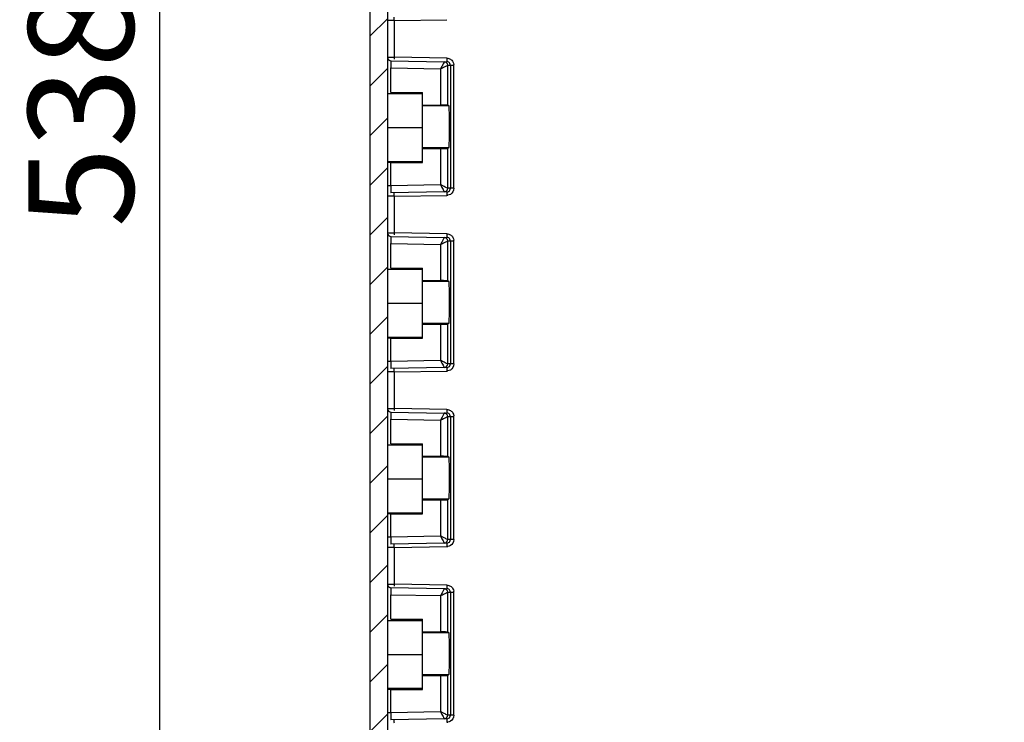
# Model space of a CAD drawing. Units: millimetres. Extents: x 9 to 413, y 1 to 290.
# Drawn here: x 217 to 245, y 126 to 146 of the extents above; entities that cross this region are included whole.
import ezdxf

# ---------------------------------------------------------------- set-up
doc = ezdxf.new("R2010")
doc.units = ezdxf.units.MM
doc.header["$LTSCALE"] = 23.1
doc.layers.get('0').update_dxf_attribs({"linetype": 'CONTINUOUS'})
doc.styles.get("Standard").update_dxf_attribs({"font": 'txt', "width": 0.7})
doc.dimstyles.new('DIMSTYLE_1', dxfattribs={"dimtxt": 3, "dimasz": 2.5, "dimexe": 1, "dimexo": 1.5, "dimgap": 0.75, "dimtad": 1, "dimlfac": 5, "dimdsep": 46, "dimtxsty": 'STANDARD', "dimblk": '_FILLED', "dimblk1": '_FILLED', "dimblk2": '_FILLED', "dimcen": 0.09, "dimadec": 0, "dimazin": 0, "dimtp": 0.8, "dimtm": 0.8, "dimtfac": 1, "dimtofl": 0, "dimtmove": 0, "dimatfit": 3, "dimldrblk": '_FILLED', "dimfxl": 1, "dimtolj": 1, "dimarcsym": 0})

# ---------------------------------------------------------------- blocks, each defined once
blk = doc.blocks.new('_FILLED')
at = {"color": 0, "linetype": 'BYBLOCK'}
blk.add_solid([(0, 0), (-1, 0.2), (-1, -0.2)], dxfattribs=at)
blk = doc.blocks.new('*D11')
at = {"color": 2, "linetype": 'CONTINUOUS'}
for p, q in [((226.1652415826, 204.1126598465), (220.4321867008, 204.1126598465)), ((221.4321867008, 204.1126598465), (221.4321867008, 150.3126598465)), ((221.4321867008, 96.5126598465), (221.4321867008, 150.3126598465)), ((226.4911481717, 96.5126598465), (220.4321867008, 96.5126598465))]:
    blk.add_line(p, q, dxfattribs=at)
at = {"color": 2, "linetype": 'CONTINUOUS', "xscale": 2.5, "yscale": 2.5, "zscale": 2.5}
for p, rotation in [((221.4321867008, 204.1126598465), 90), ((221.4321867008, 96.5126598465), 270)]:
    blk.add_blockref('_FILLED', p, dxfattribs=dict(at, rotation=rotation))
at = {"color": 2, "linetype": 'CONTINUOUS', "insert": (217.6821867008, 150.3126598465), "char_height": 3, "width": 33.1071428571, "attachment_point": 2, "rotation": 90, "line_spacing_factor": 0.9}
blk.add_mtext('538{\\Ftxt.shx;\\W1.000000;\\H3.000000; }[21.18]', dxfattribs=at)

msp = doc.modelspace()

# ---------------------------------------------------------------- hatches: boundary and pattern name
at = {"linetype": 'CONTINUOUS'}
h = msp.add_hatch(dxfattribs=at)
h.set_pattern_fill('default__5', color=2, angle=45, style=0, pattern_type=0)
h.set_pattern_definition([(45, (0, 0), (-0.7071067812, 0.7071067812), [])])
edge = h.paths.add_edge_path()
edge.add_line((269.4121867008, 92.7126598465), (269.4121867008, 91.3126598465))
edge.add_line((269.4121867008, 91.3126598465), (273.2121867008, 90.9802029251))
edge.add_line((273.2121867008, 90.9802029251), (273.2121867008, 90.3126598465))
edge.add_line((273.2121867008, 90.3126598465), (268.8834437798, 90.3504362137))
edge.add_arc((268.8860617404, 90.6504247906), 0.3, 195, 269.5)
edge.add_line((268.5962839925, 90.5727790771), (268.0316644866, 92.6799677604))
edge.add_arc((267.9350719039, 92.6540858559), 0.1, 15, 88.9275934153)
edge.add_line((267.9369434972, 92.75406834), (228.1972139544, 93.4979647551))
edge.add_arc((228.2121867008, 94.2978246284), 0.8, 180, 268.9275934153)
edge.add_line((227.4121867008, 206.3274950647), (227.4121867008, 94.2978246284))
edge.add_arc((228.2121867008, 206.3274950647), 0.8, 91.0724065847, 180)
edge.add_line((267.9369434972, 207.8712513531), (228.1972139544, 207.127354938))
edge.add_arc((267.9350719039, 207.9712338372), 0.1, 271.0724065847, 345)
edge.add_line((268.5962839925, 210.052540616), (268.0316644866, 207.9453519327))
edge.add_arc((268.8860617404, 209.9748949025), 0.3, 90.5, 165)
edge.add_line((273.2121867008, 210.3126598465), (268.8834437798, 210.2748834794))
edge.add_line((273.2121867008, 209.6451167679), (273.2121867008, 210.3126598465))
edge.add_line((269.4121867008, 209.3126598465), (273.2121867008, 209.6451167679))
edge.add_line((269.4121867008, 209.3126598465), (269.4121867008, 207.9126598465))
edge.add_line((271.2209105782, 207.8336892566), (269.4121867008, 207.9126598465))
edge.add_arc((271.2121867008, 207.6338796123), 0.2, 0, 87.5)
edge.add_line((271.4121867008, 207.509241295), (271.4121867008, 207.6338796123))
edge.add_arc((271.2121867008, 207.509241295), 0.2, 270.9877603996, 360)
edge.add_line((228.1087389373, 206.5660486782), (271.2156344642, 207.3092710149))
edge.add_arc((228.1121867008, 206.3660783981), 0.2, 90.9877603996, 180)
edge.add_line((227.9121867008, 206.3660783981), (227.9121867008, 200.5126598465))
edge.add_line((229.1121867008, 200.5126598465), (227.9121867008, 200.5126598465))
edge.add_line((229.1121867008, 200.5126598465), (229.1121867008, 199.8126598465))
edge.add_line((229.1121867008, 199.8126598465), (227.9121867008, 199.8126598465))
edge.add_line((227.9121867008, 199.8126598465), (227.9121867008, 194.8126598465))
edge.add_line((229.1121867008, 194.8126598465), (227.9121867008, 194.8126598465))
edge.add_line((229.1121867008, 194.8126598465), (229.1121867008, 194.1126598465))
edge.add_line((229.1121867008, 194.1126598465), (227.9121867008, 194.1126598465))
edge.add_line((227.9121867008, 194.1126598465), (227.9121867008, 153.5126598465))
edge.add_line((229.1121867008, 153.5126598465), (227.9121867008, 153.5126598465))
edge.add_line((229.1121867008, 153.5126598465), (229.1121867008, 152.8126598465))
edge.add_line((229.1121867008, 152.8126598465), (227.9121867008, 152.8126598465))
edge.add_line((227.9121867008, 152.8126598465), (227.9121867008, 147.8126598465))
edge.add_line((229.1121867008, 147.8126598465), (227.9121867008, 147.8126598465))
edge.add_line((229.1121867008, 147.8126598465), (229.1121867008, 147.1126598465))
edge.add_line((229.1121867008, 147.1126598465), (227.9121867008, 147.1126598465))
edge.add_line((227.9121867008, 147.1126598465), (227.9121867008, 106.5126598465))
edge.add_line((227.9121867008, 106.5126598465), (229.1121867008, 106.5126598465))
edge.add_line((229.1121867008, 105.8126598465), (229.1121867008, 106.5126598465))
edge.add_line((227.9121867008, 105.8126598465), (229.1121867008, 105.8126598465))
edge.add_line((227.9121867008, 100.8126598465), (227.9121867008, 105.8126598465))
edge.add_line((227.9121867008, 100.8126598465), (229.1121867008, 100.8126598465))
edge.add_line((229.1121867008, 100.1126598465), (229.1121867008, 100.8126598465))
edge.add_line((227.9121867008, 100.1126598465), (229.1121867008, 100.1126598465))
edge.add_line((227.9121867008, 100.1126598465), (227.9121867008, 94.259241295))
edge.add_arc((228.1121867008, 94.259241295), 0.2, 180, 269.0122396004)
edge.add_line((228.1087389373, 94.0592710149), (271.2156344642, 93.3160486782))
edge.add_arc((271.2121867008, 93.1160783981), 0.2, 0, 89.0122396004)
edge.add_line((271.4121867008, 92.9914400808), (271.4121867008, 93.1160783981))
edge.add_arc((271.2121867008, 92.9914400808), 0.2, 272.5, 360)
edge.add_line((271.2209105782, 92.7916304365), (269.4121867008, 92.7126598465))

# ---------------------------------------------------------------- linework, layer by layer
at = {"color": 7, "linetype": 'CONTINUOUS'}
for p, q in [((227.4121867008, 206.3274950647), (227.4121867008, 94.2978246284)), ((227.9121867008, 147.1126598465), (227.9121867008, 106.5126598465)), ((228.0104308841, 144.6908676861), (229.529347432, 144.6643640053)), ((229.5293707792, 144.6657026897), (229.6055041689, 144.6643748898)), ((229.5287224493, 144.6643748898), (229.6055041689, 144.6643748898)), ((227.9121867008, 143.7566886175), (228.9121867008, 143.7566886175)), ((228.0121867008, 143.7923535195), (228.9121867008, 143.7923535195)), ((228.9121867008, 141.7923535195), (228.9121867008, 143.7923535195)), ((228.9121867008, 143.4326598465), (229.4269447238, 143.4326598465)), ((229.6639440934, 143.4045514056), (229.6268761889, 143.4292602176)), ((227.9121867008, 142.7923535195), (228.9121867008, 142.7923535195)), ((228.9121867008, 142.1926598465), (229.4269447238, 142.1926598465)), ((229.6268761889, 142.1960594755), (229.6639440934, 142.2207682875)), ((227.9121867008, 141.8280184216), (228.9121867008, 141.8280184216)), ((228.0121867008, 141.7923535195), (228.9121867008, 141.7923535195)), ((229.5293398087, 140.9609555548), (228.010441446, 140.9344521704)), ((229.6055041689, 140.9609448033), (229.5287224493, 140.9609448033)), ((229.6055041689, 140.9609448033), (229.529363156, 140.9596168704)), ((228.0104308841, 139.6908676861), (229.529347432, 139.6643640053)), ((229.5287224493, 139.6643748898), (229.6055041689, 139.6643748898)), ((229.5293707792, 139.6657026897), (229.6055041689, 139.6643748898)), ((228.0121867008, 138.7923535195), (228.9121867008, 138.7923535195)), ((228.9121867008, 136.7923535195), (228.9121867008, 138.7923535195)), ((227.9121867008, 138.7566886175), (228.9121867008, 138.7566886175)), ((228.9121867008, 138.4326598465), (229.4269447238, 138.4326598465)), ((229.6639440934, 138.4045514056), (229.6268761889, 138.4292602176)), ((227.9121867008, 137.7923535195), (228.9121867008, 137.7923535195)), ((228.9121867008, 137.1926598465), (229.4269447238, 137.1926598465)), ((229.6268761889, 137.1960594755), (229.6639440934, 137.2207682875)), ((227.9121867008, 136.8280184216), (228.9121867008, 136.8280184216)), ((228.0121867008, 136.7923535195), (228.9121867008, 136.7923535195)), ((229.5293398087, 135.9609555548), (228.010441446, 135.9344521704)), ((229.6055041689, 135.9609448033), (229.5287224493, 135.9609448033)), ((229.6055041689, 135.9609448033), (229.529363156, 135.9596168704)), ((228.0104308841, 134.6908676861), (229.529347432, 134.6643640053)), ((229.5287224493, 134.6643748898), (229.6055041689, 134.6643748898)), ((229.5293707792, 134.6657026897), (229.6055041689, 134.6643748898)), ((227.9121867008, 133.7566886175), (228.9121867008, 133.7566886175)), ((228.0121867008, 133.7923535195), (228.9121867008, 133.7923535195)), ((228.9121867008, 131.7923535195), (228.9121867008, 133.7923535195)), ((228.9121867008, 133.4326598465), (229.4269447238, 133.4326598465)), ((229.6639440934, 133.4045514056), (229.6268761889, 133.4292602176)), ((227.9121867008, 132.7923535195), (228.9121867008, 132.7923535195)), ((228.9121867008, 132.1926598465), (229.4269447238, 132.1926598465)), ((229.6268761889, 132.1960594755), (229.6639440934, 132.2207682875)), ((227.9121867008, 131.8280184216), (228.9121867008, 131.8280184216)), ((228.0121867008, 131.7923535195), (228.9121867008, 131.7923535195)), ((229.5293398087, 130.9609555548), (228.010441446, 130.9344521704)), ((229.6055041689, 130.9609448033), (229.5287224493, 130.9609448033)), ((229.6055041689, 130.9609448033), (229.529363156, 130.9596168704)), ((229.5287224493, 129.6643748898), (228.0104308841, 129.6908676861)), ((229.5287224493, 129.6643748898), (229.6055041689, 129.6643748898)), ((229.5287457969, 129.6657135897), (229.6055041689, 129.6643748898)), ((227.9121867008, 128.7566886175), (228.9121867008, 128.7566886175)), ((228.0121867008, 128.7923535195), (228.9121867008, 128.7923535195)), ((228.9121867008, 126.7923535195), (228.9121867008, 128.7923535195)), ((228.9121867008, 128.4326598465), (229.4269447238, 128.4326598465)), ((229.6639440934, 128.4045514056), (229.6268761889, 128.4292602176)), ((227.9121867008, 127.7923535195), (228.9121867008, 127.7923535195)), ((228.9121867008, 127.1926598465), (229.4269447238, 127.1926598465)), ((229.6268761889, 127.1960594755), (229.6639440934, 127.2207682875)), ((227.9121867008, 126.8280184216), (228.9121867008, 126.8280184216)), ((228.0121867008, 126.7923535195), (228.9121867008, 126.7923535195)), ((229.5293398087, 125.9609555548), (228.010441446, 125.9344521704)), ((229.6055041689, 125.9609448033), (229.5287224493, 125.9609448033)), ((229.6055041689, 125.9609448033), (229.529363156, 125.9596168704))]:
    msp.add_line(p, q, dxfattribs=at)
at = {"color": 9, "linetype": 'CONTINUOUS'}
for p, q in [((228.1084048711, 145.8348525114), (227.9401064945, 145.8334065415)), ((228.1084048711, 145.8348525114), (229.6053578967, 145.8609600338)), ((228.1084048711, 144.7904671817), (228.1084048711, 145.8348525114)), ((227.9121867008, 144.7921334115), (228.1084048711, 144.7904671817)), ((228.010441446, 144.6908675227), (228.0121867008, 144.4908066248)), ((229.6053578967, 144.7643596593), (228.1084048711, 144.7904671817)), ((228.0121867008, 143.7923535195), (228.0121867008, 144.4908066248)), ((228.0121867008, 144.4908066248), (229.4269447238, 144.4661203939)), ((229.4269447238, 144.4661203939), (229.4269447238, 143.4326598465)), ((229.6268761889, 143.4292602176), (229.6268761889, 144.5643901202)), ((229.6268761889, 144.5643901202), (229.8020321786, 144.5643901202)), ((229.7039573609, 144.5643901202), (229.7039573609, 141.0609295729)), ((229.8020321786, 141.0609295729), (229.8020321786, 144.5643901202)), ((229.6639440934, 143.4045514056), (228.9121867008, 143.4045514056)), ((228.9121867008, 142.2207682875), (229.6639440934, 142.2207682875)), ((229.4269447238, 142.1926598465), (229.4269447238, 141.1591992992)), ((229.6268761889, 141.0609295729), (229.6268761889, 142.1960594755)), ((228.0121867008, 141.1345130683), (228.0121867008, 141.7923535195)), ((228.0121867008, 141.1345130683), (227.9121867008, 141.1345130683)), ((228.0121867008, 141.1345130683), (228.010441446, 140.9344521704)), ((229.4269447238, 141.1591992992), (228.0121867008, 141.1345130683)), ((229.8020321786, 141.0609295729), (229.6268761889, 141.0609295729)), ((228.1084048711, 140.8348525114), (227.9401064945, 140.8334065415)), ((228.1084048711, 140.8348525114), (229.6053578967, 140.8609600338)), ((228.1084048711, 139.7904671817), (228.1084048711, 140.8348525114)), ((227.9121867008, 139.7921334115), (228.1084048711, 139.7904671817)), ((228.010441446, 139.6908675227), (228.0121867008, 139.4908066248)), ((229.6053578967, 139.7643596593), (228.1084048711, 139.7904671817)), ((228.0121867008, 138.7923535195), (228.0121867008, 139.4908066248)), ((228.0121867008, 139.4908066248), (229.4269447238, 139.4661203939)), ((229.4269447238, 139.4661203939), (229.4269447238, 138.4326598465)), ((229.6268761889, 138.4292602176), (229.6268761889, 139.5643901202)), ((229.6268761889, 139.5643901202), (229.8020321786, 139.5643901202)), ((229.7039573609, 139.5643901202), (229.7039573609, 136.0609295729)), ((229.8020321786, 136.0609295729), (229.8020321786, 139.5643901202)), ((229.6639440934, 138.4045514056), (228.9121867008, 138.4045514056)), ((228.9121867008, 137.2207682875), (229.6639440934, 137.2207682875)), ((229.4269447238, 137.1926598465), (229.4269447238, 136.1591992992)), ((229.6268761889, 136.0609295729), (229.6268761889, 137.1960594755)), ((228.0121867008, 136.1345130683), (228.0121867008, 136.7923535195)), ((228.0121867008, 136.1345130683), (227.9121867008, 136.1345130683)), ((228.0121867008, 136.1345130683), (228.010441446, 135.9344521704)), ((229.4269447238, 136.1591992992), (228.0121867008, 136.1345130683)), ((229.8020321786, 136.0609295729), (229.6268761889, 136.0609295729)), ((228.1084048711, 135.8348525114), (227.9401064945, 135.8334065415)), ((228.1084048711, 135.8348525114), (229.6053578967, 135.8609600338)), ((228.1084048711, 134.7904671817), (228.1084048711, 135.8348525114)), ((227.9121867008, 134.7921334115), (228.1084048711, 134.7904671817)), ((228.010441446, 134.6908675227), (228.0121867008, 134.4908066248)), ((229.6053578967, 134.7643596593), (228.1084048711, 134.7904671817)), ((228.0121867008, 133.7923535195), (228.0121867008, 134.4908066248)), ((228.0121867008, 134.4908066248), (229.4269447238, 134.4661203939)), ((229.4269447238, 134.4661203939), (229.4269447238, 133.4326598465)), ((229.6268761889, 133.4292602176), (229.6268761889, 134.5643901202)), ((229.6268761889, 134.5643901202), (229.8020321786, 134.5643901202)), ((229.7039573609, 134.5643901202), (229.7039573609, 131.0609295729)), ((229.8020321786, 131.0609295729), (229.8020321786, 134.5643901202)), ((229.6639440934, 133.4045514056), (228.9121867008, 133.4045514056)), ((228.9121867008, 132.2207682875), (229.6639440934, 132.2207682875)), ((229.4269447238, 132.1926598465), (229.4269447238, 131.1591992992)), ((229.6268761889, 131.0609295729), (229.6268761889, 132.1960594755)), ((228.0121867008, 131.1345130683), (228.0121867008, 131.7923535195)), ((228.0121867008, 131.1345130683), (227.9121867008, 131.1345130683)), ((228.0106759407, 130.9612778446), (228.010441446, 130.9344521704)), ((228.0121867008, 131.1345130683), (228.0106759407, 130.9612778446)), ((229.4269447238, 131.1591992992), (228.0121867008, 131.1345130683)), ((229.8020321786, 131.0609295729), (229.6268761889, 131.0609295729)), ((228.1084048711, 130.8348525114), (227.9401064945, 130.8334065415)), ((228.1084048711, 130.8348525114), (229.6053578967, 130.8609600338)), ((228.1084048711, 129.7904671817), (228.1084048711, 130.8348525114)), ((227.9121867008, 129.7921334115), (228.1084048711, 129.7904671817)), ((228.010441446, 129.6908675227), (228.0113151851, 129.5908244222)), ((228.0113151851, 129.5908244222), (228.0121867008, 129.4908066248)), ((229.6053578967, 129.7643596593), (228.1084048711, 129.7904671817)), ((229.6268761889, 128.4292602176), (229.6268761889, 129.5643901202)), ((229.6268761889, 129.5643901202), (229.8020321786, 129.5643901202)), ((229.7039573609, 129.5643901202), (229.7039573609, 126.0609295729)), ((229.8020321786, 126.0609295729), (229.8020321786, 129.5643901202)), ((228.0121867008, 128.7923535195), (228.0121867008, 129.4908066248)), ((228.0121867008, 129.4908066248), (229.4269447238, 129.4661203939)), ((229.4269447238, 129.4661203939), (229.4269447238, 128.4326598465)), ((229.6639440934, 128.4045514056), (228.9121867008, 128.4045514056)), ((228.9121867008, 127.2207682875), (229.6639440934, 127.2207682875)), ((229.4269447238, 127.1926598465), (229.4269447238, 126.1591992992)), ((229.6268761889, 126.0609295729), (229.6268761889, 127.1960594755)), ((228.0121867008, 126.1345130683), (228.0121867008, 126.7923535195)), ((228.0121867008, 126.1345130683), (227.9121867008, 126.1345130683)), ((228.0106759407, 125.9612778446), (228.010441446, 125.9344521704)), ((228.0121867008, 126.1345130683), (228.0106759407, 125.9612778446)), ((229.4269447238, 126.1591992992), (228.0121867008, 126.1345130683)), ((229.8020321786, 126.0609295729), (229.6268761889, 126.0609295729))]:
    msp.add_line(p, q, dxfattribs=at)
at = {"color": 7, "linetype": 'CONTINUOUS'}
for centre, start in [((228.0121867008, 144.7921334115), 209.7009832407), ((228.0121867008, 139.7921334115), 209.7009832408), ((228.0121867008, 134.7921334115), 209.7009832407), ((228.0121867008, 129.7921334115), 209.7009832408)]:
    msp.add_arc(centre, 0.1, start, 269.0003426051, dxfattribs=at)
at = {"color": 9, "linetype": 'CONTINUOUS'}
for centre, radius, start, end in [((232.6479457814, 144.7093753828), 4.5402651416, 178.9766093508, 179.6243444693), ((229.5269219225, 144.5643683026), 0.0999542569, 359.985443455, 88.9916092914), ((229.5578060466, 144.5556591433), 0.2443821465, 2.047427012, 7.9351666323), ((229.5268282514, 141.0610435247), 0.100047985, 271.0070145657, 359.9348765819), ((234.1448492874, 140.9420521371), 4.540215634, 180.3756607944, 181.0234056513), ((229.5926533923, 141.1044636134), 0.2438347754, 272.9866299016, 279.4168633196), ((232.6479457814, 139.7093753828), 4.5402651416, 178.9766093508, 179.6243444693), ((229.5268282511, 139.5642761686), 0.1000479851, 0.0651233099, 88.9929852454), ((229.5578060466, 139.5556591433), 0.2443821465, 2.0474270119, 7.9351666327), ((229.5268282514, 136.0610435247), 0.100047985, 271.0070145657, 359.934876582), ((234.1448492888, 135.9420521371), 4.5402156355, 180.3756607944, 181.0234056511), ((229.5926533923, 136.1044636134), 0.2438347754, 272.9866299018, 279.4168633195), ((232.6479457799, 134.7093753828), 4.5402651401, 178.9766093507, 179.6243444694), ((229.5268282511, 134.5642761686), 0.1000479851, 0.0651233099, 88.9929852455), ((229.5578060466, 134.5556591433), 0.2443821465, 2.0474270119, 7.9351666326), ((229.5268282514, 131.0610435247), 0.100047985, 271.0070145657, 359.934876582), ((234.1448492859, 130.9420521371), 4.5402156325, 180.3756607942, 181.0234056513), ((229.5926533923, 131.1044636134), 0.2438347754, 272.9866299017, 279.4168633197), ((232.6479457814, 129.7093753828), 4.5402651416, 178.9766093508, 179.6243444693), ((229.5268282511, 129.5642761686), 0.1000479851, 0.0651233099, 88.9929852454), ((229.5578060466, 129.5556591433), 0.2443821465, 2.0474270119, 7.9351666326), ((229.5268282514, 126.0610435247), 0.100047985, 271.0070145657, 359.934876582), ((234.1448492858, 125.9420521371), 4.5402156325, 180.3756607942, 181.0234056513), ((229.5926533923, 126.1044636134), 0.2438347754, 272.9866299016, 279.4168633197)]:
    msp.add_arc(centre, radius, start, end, dxfattribs=at)
at = {"color": 7, "linetype": 'CONTINUOUS'}
for centre, major_axis, start_param, end_param in [((229.4269447238, 143.4291688336), (0.2, 0), 0.0261799253, 1.5707963268), ((229.4269447238, 142.1961508595), (0.2, -0), -1.5707963268, -0.0261799253), ((228.0121867008, 141.790608013), (0.1, -0), 1.5707963268, 3.1415926536), ((229.4269447238, 138.4291688336), (0.2, 0), 0.0261799253, 1.5707963268), ((229.4269447238, 137.1961508595), (0.2, -0), -1.5707963268, -0.0261799253), ((228.0121867008, 136.790608013), (0.1, -0), 1.5707963268, 3.1415926536), ((229.4269447238, 133.4291688336), (0.2, -0), 0.0261799253, 1.5707963268), ((229.4269447238, 132.1961508595), (0.2, -0), -1.5707963268, -0.0261799253), ((228.0121867008, 131.790608013), (0.1, 0), 1.5707963268, 3.1415926536), ((229.4269447238, 128.4291688336), (0.2, 0), 0.0261799253, 1.5707963268), ((229.4269447238, 127.1961508595), (0.2, -0), -1.5707963268, -0.0261799253), ((228.0121867008, 126.790608013), (0.1, 0), 1.5707963268, 3.1415926536)]:
    msp.add_ellipse(centre, major_axis=major_axis, ratio=0.0174550649, start_param=start_param, end_param=end_param, dxfattribs=at)
at = {"color": 9, "linetype": 'CONTINUOUS'}
for points, knots in [([(228.1084048711, 145.8348525114), (228.1082206649, 145.8454183082), (228.1079984543, 145.8780499475), (228.1065635148, 145.9107766591), (228.1082082104, 145.9327975134)], [0, 0, 0, 0, 0.3236610964, 1, 1, 1, 1]), ([(229.605357898, 144.7643596593), (229.6049472647, 144.7408048374), (229.6007280236, 144.7053758336), (229.6076302815, 144.6798380976), (229.6031508875, 144.6644729333), (229.6055041689, 144.6643748898)], [0, 0, 0, 0, 0.7066621629, 0.9293492989, 1, 1, 1, 1]), ([(229.4269447238, 144.4661203939), (229.4436462412, 144.4749113878), (229.5017918993, 144.503601709), (229.5604068204, 144.5312931393), (229.6015646268, 144.5517313483)], [0, 0, 0, 0, 0.2911421424, 1, 1, 1, 1]), ([(229.529347432, 144.6643640053), (229.5265740444, 144.6644123983), (229.5239122537, 144.6503986217), (229.5045204659, 144.6248775823), (229.4907812931, 144.5912435684), (229.4791244399, 144.5680077916)], [0, 0, 0, 0, 0.0765623018, 0.2824665986, 1, 1, 1, 1]), ([(229.6015646268, 144.5517313483), (229.6075938058, 144.5547253276), (229.6159295961, 144.5591085801), (229.624577414, 144.5629465561), (229.6268761889, 144.5643570332)], [0, 0, 0, 0, 0.7139564426, 1, 1, 1, 1]), ([(229.4269447238, 141.1591992992), (229.4399842932, 141.1354412709), (229.4636645792, 141.0911645278), (229.4913708653, 141.025297808), (229.5187417059, 140.9939371771), (229.5229490683, 140.9608440423), (229.5293398087, 140.9609555548)], [0, 0, 0, 0, 0.3643578122, 0.6866851487, 0.9140675739, 1, 1, 1, 1]), ([(229.6268761889, 141.0609626599), (229.6244698988, 141.0628041842), (229.5905098084, 141.076376167), (229.5595399948, 141.0945002954), (229.5297269639, 141.108805096)], [0, 0, 0, 0, 0.0839421503, 1, 1, 1, 1]), ([(228.1084048711, 140.8348525114), (228.1082206649, 140.8454183082), (228.1079984543, 140.8780499475), (228.1065635148, 140.9107766591), (228.1082082104, 140.9327975134)], [0, 0, 0, 0, 0.3236610964, 1, 1, 1, 1]), ([(229.6055041689, 140.9609448033), (229.601461741, 140.9607763851), (229.6098880672, 140.9348844093), (229.6046566218, 140.9244649005), (229.6047312402, 140.9122843461)], [0, 0, 0, 0, 0.2493378389, 1, 1, 1, 1]), ([(229.529347432, 139.6643640053), (229.5265740444, 139.6644123983), (229.5239122537, 139.6503986217), (229.5045204659, 139.6248775823), (229.4907812931, 139.5912435684), (229.4791244399, 139.5680077916)], [0, 0, 0, 0, 0.0765623018, 0.2824665986, 1, 1, 1, 1]), ([(229.605357898, 139.7643596593), (229.6049472647, 139.7408048374), (229.6007280236, 139.7053758336), (229.6076302815, 139.6798380976), (229.6031508875, 139.6644729333), (229.6055041689, 139.6643748898)], [0, 0, 0, 0, 0.7066621629, 0.9293492989, 1, 1, 1, 1]), ([(229.4269447238, 139.4661203939), (229.4436462412, 139.4749113878), (229.5017918993, 139.503601709), (229.5604068204, 139.5312931393), (229.6015646268, 139.5517313483)], [0, 0, 0, 0, 0.2911421424, 1, 1, 1, 1]), ([(229.6015646268, 139.5517313483), (229.6075938058, 139.5547253276), (229.6159295961, 139.5591085801), (229.624577414, 139.5629465561), (229.6268761889, 139.5643570332)], [0, 0, 0, 0, 0.7139564426, 1, 1, 1, 1]), ([(229.4269447238, 136.1591992992), (229.4399842932, 136.1354412709), (229.4636645792, 136.0911645278), (229.4913708653, 136.025297808), (229.5187417059, 135.9939371771), (229.5229490683, 135.9608440423), (229.5293398087, 135.9609555548)], [0, 0, 0, 0, 0.3643578122, 0.6866851487, 0.9140675739, 1, 1, 1, 1]), ([(229.6268761889, 136.0609626599), (229.6244698988, 136.0628041842), (229.5905098084, 136.076376167), (229.5595399948, 136.0945002954), (229.5297269639, 136.108805096)], [0, 0, 0, 0, 0.0839421503, 1, 1, 1, 1]), ([(228.1084048711, 135.8348525114), (228.1082206649, 135.8454183082), (228.1079984543, 135.8780499475), (228.1065635148, 135.9107766591), (228.1082082104, 135.9327975134)], [0, 0, 0, 0, 0.3236610964, 1, 1, 1, 1]), ([(229.6055041689, 135.9609448033), (229.601461741, 135.9607763851), (229.6098880672, 135.9348844093), (229.6046566218, 135.9244649005), (229.6047312402, 135.9122843461)], [0, 0, 0, 0, 0.2493378389, 1, 1, 1, 1]), ([(229.529347432, 134.6643640053), (229.5265740444, 134.6644123983), (229.5239122537, 134.6503986217), (229.5045204659, 134.6248775823), (229.4907812931, 134.5912435684), (229.4791244399, 134.5680077916)], [0, 0, 0, 0, 0.0765623018, 0.2824665986, 1, 1, 1, 1]), ([(229.605357898, 134.7643596593), (229.6049472647, 134.7408048374), (229.6007280236, 134.7053758336), (229.6076302815, 134.6798380976), (229.6031508875, 134.6644729333), (229.6055041689, 134.6643748898)], [0, 0, 0, 0, 0.7066621629, 0.9293492989, 1, 1, 1, 1]), ([(229.4269447238, 134.4661203939), (229.4436462412, 134.4749113878), (229.5017918993, 134.503601709), (229.5604068204, 134.5312931393), (229.6015646268, 134.5517313483)], [0, 0, 0, 0, 0.2911421424, 1, 1, 1, 1]), ([(229.6015646268, 134.5517313483), (229.6075938058, 134.5547253276), (229.6159295961, 134.5591085801), (229.624577414, 134.5629465561), (229.6268761889, 134.5643570332)], [0, 0, 0, 0, 0.7139564426, 1, 1, 1, 1]), ([(228.1084048711, 130.8348525114), (228.1082206649, 130.8454183082), (228.1079984543, 130.8780499475), (228.1065635148, 130.9107766591), (228.1082082104, 130.9327975134)], [0, 0, 0, 0, 0.3236610964, 1, 1, 1, 1]), ([(229.4269447238, 131.1591992992), (229.4399842932, 131.1354412709), (229.4636645792, 131.0911645278), (229.4913708653, 131.025297808), (229.5187417059, 130.9939371771), (229.5229490683, 130.9608440423), (229.5293398087, 130.9609555548)], [0, 0, 0, 0, 0.3643578122, 0.6866851487, 0.9140675739, 1, 1, 1, 1]), ([(229.6268761889, 131.0609626599), (229.6244698988, 131.0628041842), (229.5905098084, 131.076376167), (229.5595399948, 131.0945002954), (229.5297269639, 131.108805096)], [0, 0, 0, 0, 0.0839421503, 1, 1, 1, 1]), ([(229.6055041689, 130.9609448033), (229.601461741, 130.9607763851), (229.6098880672, 130.9348844093), (229.6046566218, 130.9244649005), (229.6047312402, 130.9122843461)], [0, 0, 0, 0, 0.2493378389, 1, 1, 1, 1]), ([(229.4269447238, 129.4661203939), (229.4436462412, 129.4749113878), (229.5017918993, 129.503601709), (229.5604068204, 129.5312931393), (229.6015646268, 129.5517313483)], [0, 0, 0, 0, 0.2911421424, 1, 1, 1, 1]), ([(229.529347432, 129.6643640053), (229.5265740444, 129.6644123983), (229.5239122537, 129.6503986217), (229.5045204659, 129.6248775823), (229.4907812931, 129.5912435684), (229.4791244399, 129.5680077916)], [0, 0, 0, 0, 0.0765623018, 0.2824665986, 1, 1, 1, 1]), ([(229.6015646268, 129.5517313483), (229.6075938058, 129.5547253276), (229.6159295961, 129.5591085801), (229.624577414, 129.5629465561), (229.6268761889, 129.5643570332)], [0, 0, 0, 0, 0.7139564426, 1, 1, 1, 1]), ([(229.605357898, 129.7643596593), (229.6049472647, 129.7408048374), (229.6007280236, 129.7053758336), (229.6076302815, 129.6798380976), (229.6031508875, 129.6644729333), (229.6055041689, 129.6643748898)], [0, 0, 0, 0, 0.7066621629, 0.9293492989, 1, 1, 1, 1]), ([(228.1084048711, 125.8348525114), (228.1082206649, 125.8454183082), (228.1079984543, 125.8780499475), (228.1065635148, 125.9107766591), (228.1082082104, 125.9327975134)], [0, 0, 0, 0, 0.3236610964, 1, 1, 1, 1]), ([(229.4269447238, 126.1591992992), (229.4399842932, 126.1354412709), (229.4636645792, 126.0911645278), (229.4913708653, 126.025297808), (229.5187417059, 125.9939371771), (229.5229490683, 125.9608440423), (229.5293398087, 125.9609555548)], [0, 0, 0, 0, 0.3643578122, 0.6866851487, 0.9140675739, 1, 1, 1, 1]), ([(229.6268761889, 126.0609626599), (229.6244698988, 126.0628041842), (229.5905098084, 126.076376167), (229.5595399948, 126.0945002954), (229.5297269639, 126.108805096)], [0, 0, 0, 0, 0.0839421503, 1, 1, 1, 1]), ([(229.6055041689, 125.9609448033), (229.601461741, 125.9607763851), (229.6098880672, 125.9348844093), (229.6046566218, 125.9244649005), (229.6047312402, 125.9122843461)], [0, 0, 0, 0, 0.2493378389, 1, 1, 1, 1])]:
    msp.add_open_spline(points, degree=3, knots=knots, dxfattribs=at)
for points in [[(229.6053578967, 144.7643596593), (229.6395731828, 144.7625697459), (229.6745849893, 144.7534416949), (229.7042296452, 144.7362636865)], [(229.7042296452, 144.7362636865), (229.7335615303, 144.7192669177), (229.7590382371, 144.6933688449), (229.7755507502, 144.6637616407)], [(229.4791244399, 144.5680077916), (229.4620142706, 144.5339018398), (229.4453210355, 144.4995611626), (229.4269447238, 144.4661203939)], [(229.7755507502, 144.6637616407), (229.7882529392, 144.6409864095), (229.7962394851, 144.6152237002), (229.7998482137, 144.5893967019)], [(229.5297269639, 141.108805096), (229.4953248906, 141.1253117975), (229.4607010038, 141.1414092063), (229.4269447238, 141.1591992992)], [(229.8020321786, 141.0609295729), (229.7996723644, 140.9950657472), (229.7612818437, 140.9221282851), (229.7042629865, 140.8890758696)], [(229.7042629865, 140.8890758696), (229.6823457451, 140.8763709891), (229.657538991, 140.8680700902), (229.6325487418, 140.8639147436)], [(229.6053578967, 139.7643596593), (229.6395731828, 139.7625697459), (229.6745849893, 139.7534416949), (229.7042296452, 139.7362636865)], [(229.7042296452, 139.7362636865), (229.7335615303, 139.7192669177), (229.7590382371, 139.6933688449), (229.7755507502, 139.6637616407)], [(229.7755507502, 139.6637616407), (229.7882529392, 139.6409864095), (229.7962394851, 139.6152237002), (229.7998482137, 139.5893967019)], [(229.4791244399, 139.5680077916), (229.4620142706, 139.5339018398), (229.4453210355, 139.4995611626), (229.4269447238, 139.4661203939)], [(229.5297269639, 136.108805096), (229.4953248906, 136.1253117975), (229.4607010038, 136.1414092063), (229.4269447238, 136.1591992992)], [(229.8020321786, 136.0609295729), (229.7996723644, 135.9950657472), (229.7612818437, 135.9221282851), (229.7042629865, 135.8890758696)], [(229.7042629865, 135.8890758696), (229.6823457451, 135.8763709891), (229.657538991, 135.8680700902), (229.6325487418, 135.8639147436)], [(229.6053578967, 134.7643596593), (229.6395731828, 134.7625697459), (229.6745849893, 134.7534416949), (229.7042296452, 134.7362636865)], [(229.7042296452, 134.7362636865), (229.7335615303, 134.7192669177), (229.7590382371, 134.6933688449), (229.7755507502, 134.6637616407)], [(229.7755507502, 134.6637616407), (229.7882529392, 134.6409864095), (229.7962394851, 134.6152237002), (229.7998482137, 134.5893967019)], [(229.4791244399, 134.5680077916), (229.4620142706, 134.5339018398), (229.4453210355, 134.4995611626), (229.4269447238, 134.4661203939)], [(229.5297269639, 131.108805096), (229.4953248906, 131.1253117975), (229.4607010038, 131.1414092063), (229.4269447238, 131.1591992992)], [(229.8020321786, 131.0609295729), (229.7996723644, 130.9950657472), (229.7612818437, 130.9221282851), (229.7042629865, 130.8890758696)], [(229.7042629865, 130.8890758696), (229.6823457451, 130.8763709891), (229.657538991, 130.8680700902), (229.6325487418, 130.8639147436)], [(229.4791244399, 129.5680077916), (229.4620142706, 129.5339018398), (229.4453210355, 129.4995611626), (229.4269447238, 129.4661203939)], [(229.6053578967, 129.7643596593), (229.6395731828, 129.7625697459), (229.6745849893, 129.7534416949), (229.7042296452, 129.7362636865)], [(229.7042296452, 129.7362636865), (229.7335615303, 129.7192669177), (229.7590382371, 129.6933688449), (229.7755507502, 129.6637616407)], [(229.7755507502, 129.6637616407), (229.7882529392, 129.6409864095), (229.7962394851, 129.6152237002), (229.7998482137, 129.5893967019)], [(229.5297269639, 126.108805096), (229.4953248906, 126.1253117975), (229.4607010038, 126.1414092063), (229.4269447238, 126.1591992992)], [(229.7042629865, 125.8890758696), (229.6823457451, 125.8763709891), (229.657538991, 125.8680700902), (229.6325487418, 125.8639147436)], [(229.8020321786, 126.0609295729), (229.7996723644, 125.9950657472), (229.7612818437, 125.9221282851), (229.7042629865, 125.8890758696)]]:
    msp.add_open_spline(points, degree=3, dxfattribs=at)
at = {"color": 7, "linetype": 'CONTINUOUS'}
for points in [[(229.655621948, 144.6499508872), (229.6407206981, 144.6589039649), (229.6228855717, 144.6640720939), (229.6055041689, 144.6643748898)], [(229.7039573609, 144.5643901202), (229.7039573609, 144.597146726), (229.6837002522, 144.6330806752), (229.655621948, 144.6499508872)], [(229.6901089492, 141.0102047336), (229.6989739882, 141.0253245792), (229.7039573609, 141.0434024896), (229.7039573609, 141.0609295729)], [(229.6055041689, 140.9609448033), (229.6381327211, 140.9615132149), (229.6736032208, 140.9820532428), (229.6901089492, 141.0102047336)], [(229.655621948, 139.6499508872), (229.6407206981, 139.6589039649), (229.6228855717, 139.6640720939), (229.6055041689, 139.6643748898)], [(229.7039573609, 139.5643901202), (229.7039573609, 139.597146726), (229.6837002522, 139.6330806752), (229.655621948, 139.6499508872)], [(229.6055041689, 135.9609448033), (229.6381327211, 135.9615132149), (229.6736032208, 135.9820532428), (229.6901089492, 136.0102047336)], [(229.6901089492, 136.0102047336), (229.6989739882, 136.0253245792), (229.7039573609, 136.0434024896), (229.7039573609, 136.0609295729)], [(229.655621948, 134.6499508872), (229.6407206981, 134.6589039649), (229.6228855717, 134.6640720939), (229.6055041689, 134.6643748898)], [(229.7039573609, 134.5643901202), (229.7039573609, 134.597146726), (229.6837002522, 134.6330806752), (229.655621948, 134.6499508872)], [(229.6055041689, 130.9609448033), (229.6381327211, 130.9615132149), (229.6736032208, 130.9820532428), (229.6901089492, 131.0102047336)], [(229.6901089492, 131.0102047336), (229.6989739882, 131.0253245792), (229.7039573609, 131.0434024896), (229.7039573609, 131.0609295729)], [(229.655621948, 129.6499508872), (229.6407206981, 129.6589039649), (229.6228855717, 129.6640720939), (229.6055041689, 129.6643748898)], [(229.7039573609, 129.5643901202), (229.7039573609, 129.597146726), (229.6837002522, 129.6330806752), (229.655621948, 129.6499508872)], [(229.6055041689, 125.9609448033), (229.6381327211, 125.9615132149), (229.6736032208, 125.9820532428), (229.6901089492, 126.0102047336)], [(229.6901089492, 126.0102047336), (229.6989739882, 126.0253245792), (229.7039573609, 126.0434024896), (229.7039573609, 126.0609295729)]]:
    msp.add_open_spline(points, degree=3, dxfattribs=at)
for points in [[(229.6641939857, 142.2209348613), (229.6682410581, 142.2236325685), (229.6654849451, 142.2449440006), (229.6720422038, 142.2773068364), (229.6723426875, 142.3350403672), (229.6766148321, 142.4413558534), (229.6783093047, 142.6049212554), (229.679660698, 142.8171942986), (229.6782393278, 143.0287987311), (229.6764317794, 143.1910419591), (229.672200552, 143.2957029415), (229.671703386, 143.3515647405), (229.6656480662, 143.382400368), (229.6676471319, 143.4020830254), (229.6639440934, 143.4045514056)], [(229.6641939857, 137.2209348613), (229.6682410581, 137.2236325685), (229.6654849451, 137.2449440006), (229.6720422038, 137.2773068364), (229.6723426875, 137.3350403672), (229.6766148321, 137.4413558534), (229.6783093047, 137.6049212554), (229.679660698, 137.8171942986), (229.6782393278, 138.0287987311), (229.6764317794, 138.1910419591), (229.672200552, 138.2957029415), (229.671703386, 138.3515647405), (229.6656480662, 138.382400368), (229.6676471319, 138.4020830254), (229.6639440934, 138.4045514056)], [(229.6641939857, 132.2209348613), (229.6682410581, 132.2236325685), (229.6654849451, 132.2449440006), (229.6720422038, 132.2773068364), (229.6723426875, 132.3350403672), (229.6766148321, 132.4413558534), (229.6783093047, 132.6049212554), (229.679660698, 132.8171942986), (229.6782393278, 133.0287987311), (229.6764317794, 133.1910419591), (229.672200552, 133.2957029415), (229.671703386, 133.3515647405), (229.6656480662, 133.382400368), (229.6676471319, 133.4020830254), (229.6639440934, 133.4045514056)], [(229.6641939857, 127.2209348613), (229.6682410581, 127.2236325685), (229.6654849451, 127.2449440006), (229.6720422038, 127.2773068364), (229.6723426875, 127.3350403672), (229.6766148321, 127.4413558534), (229.6783093047, 127.6049212554), (229.679660698, 127.8171942986), (229.6782393278, 128.0287987311), (229.6764317794, 128.1910419591), (229.672200552, 128.2957029415), (229.671703386, 128.3515647405), (229.6656480662, 128.382400368), (229.6676471319, 128.4020830254), (229.6639440934, 128.4045514056)]]:
    msp.add_open_spline(points, degree=3, knots=[0, 0, 0, 0, 0.0123161374, 0.0435203278, 0.0913147517, 0.1539591075, 0.3153446436, 0.503935316, 0.6919324713, 0.8516266074, 0.9132256187, 0.9595254542, 0.988730834, 1, 1, 1, 1], dxfattribs=at)

# ---------------------------------------------------------------- dimensions: what is measured, and where the dimension line sits
at = {"color": 2, "linetype": 'CONTINUOUS'}
dim = msp.add_linear_dim(base=(221.4321867008, 96.5126598465), p1=(227.6652415826, 204.1126598465), p2=(227.9911481717, 96.5126598465), angle=270, dimstyle='DIMSTYLE_1', dxfattribs=at)
dim.commit()
dim.dimension.update_dxf_attribs({"geometry": '*D11', "text_midpoint": (221.4321867008, 150.3126598465), "dimtype": 160})

doc.saveas('drawing.dxf')
